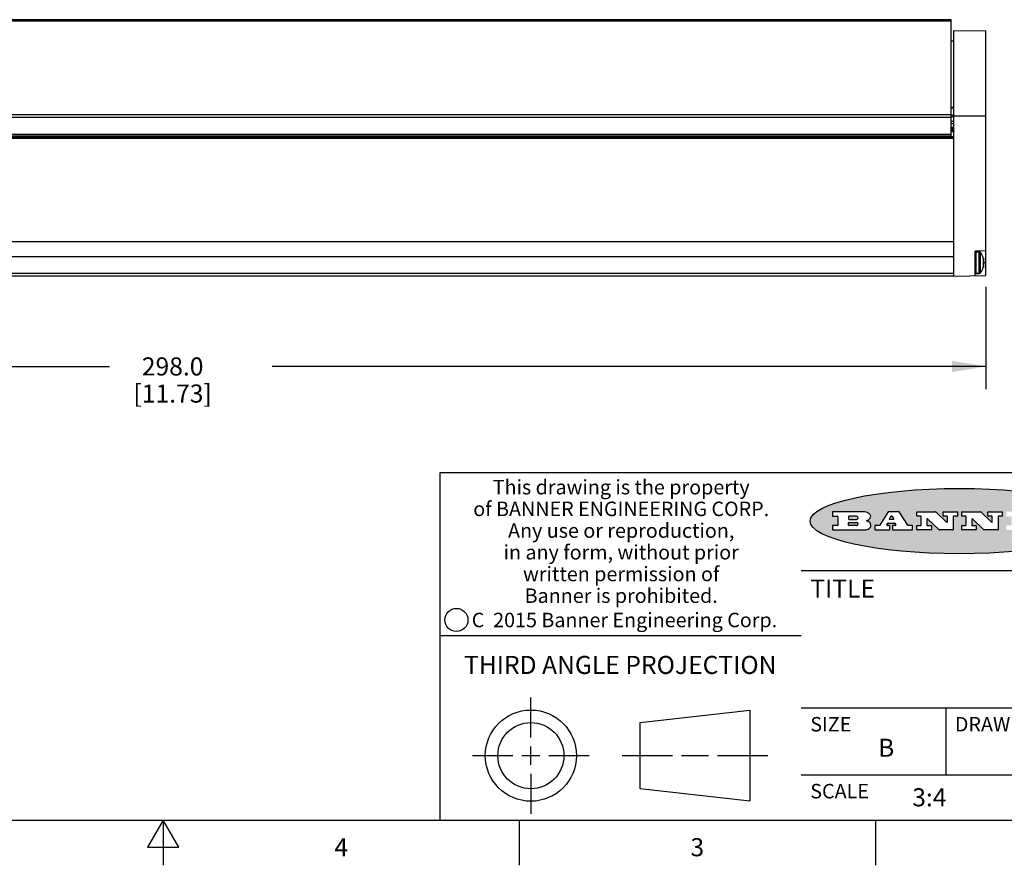
# Model space of a CAD drawing. Units: inches. Extents: x 0.4 to 16.6, y 0.6 to 10.4.
# Drawn here: x 7.7 to 13.2, y 0.6 to 5.3 of the extents above; entities that cross this region are included whole.
import ezdxf

# ---------------------------------------------------------------- set-up
doc = ezdxf.new("R2010")
doc.units = ezdxf.units.IN
doc.header["$LTSCALE"] = 0.935
doc.header["$MEASUREMENT"] = 0
doc.layers.get('0').update_dxf_attribs({"linetype": 'CONTINUOUS'})
for name, color, linetype in [('AXIS', 7, 'CONTINUOUS'), ('DATUM_CURVES', 7, 'CONTINUOUS'), ('DRIVEN_DIMS', 7, 'CONTINUOUS')]:
    doc.layers.add(name, color=color, linetype=linetype)
doc.styles.add('TEXTSTYLE_2', font='txt', dxfattribs={"width": 0.8})
doc.styles.add('TEXTSTYLE_3', font='txt', dxfattribs={"width": 0.85})
doc.styles.add('TEXTSTYLE_5', font='txt', dxfattribs={"width": 0.75})
doc.dimstyles.new('DIMSTYLE_1', dxfattribs={"dimtxt": 0.1, "dimasz": 0.1875, "dimexe": 0.125, "dimexo": 0.0625, "dimgap": 0.1, "dimtad": 0, "dimtih": 1, "dimtoh": 1, "dimdec": 1, "dimlfac": 1.3333333333, "dimzin": 4, "dimdsep": 46, "dimtxsty": 'STANDARD', "dimblk": '_FILLED', "dimblk1": '_FILLED', "dimblk2": '_FILLED', "dimcen": 0.09, "dimadec": 0, "dimazin": 0, "dimtp": 0.005, "dimtm": 0.005, "dimtfac": 1, "dimtdec": 1, "dimtofl": 0, "dimtmove": 0, "dimatfit": 3, "dimldrblk": '_FILLED', "dimfxl": 1, "dimtolj": 1, "dimtzin": 4, "dimarcsym": 0})

# ---------------------------------------------------------------- blocks, each defined once
blk = doc.blocks.new('_FILLED')
at = {"color": 0, "linetype": 'BYBLOCK'}
blk.add_solid([(0, 0), (-1, 0.1666666667), (-1, -0.1666666667)], dxfattribs=at)
blk = doc.blocks.new('*D0')
at = {"layer": 'DRIVEN_DIMS', "color": 7, "linetype": 'CONTINUOUS'}
for p, q in [((4.2528265724, 3.8360257866), (4.2528265724, 3.2704333538)), ((13.0520391709, 3.8360257866), (13.0520391709, 3.2704333538)), ((4.2528265724, 3.3954333538), (8.2024328717, 3.3954333538)), ((13.0520391709, 3.3954333538), (9.1024328717, 3.3954333538))]:
    blk.add_line(p, q, dxfattribs=at)
at = {"layer": 'DRIVEN_DIMS', "color": 7, "linetype": 'CONTINUOUS', "xscale": 0.1875, "yscale": 0.1875, "zscale": 0.1875, "rotation": 180}
blk.add_blockref('_FILLED', (4.2528265724, 3.3954333538), dxfattribs=at)
at = {"layer": 'DRIVEN_DIMS', "color": 7, "linetype": 'CONTINUOUS', "xscale": 0.1875, "yscale": 0.1875, "zscale": 0.1875}
blk.add_blockref('_FILLED', (13.0520391709, 3.3954333538), dxfattribs=at)
at = {"layer": 'DRIVEN_DIMS', "color": 7, "linetype": 'CONTINUOUS', "insert": (8.5524328717, 3.4454333538), "char_height": 0.1, "width": 0.7, "attachment_point": 2, "line_spacing_factor": 0.9}
blk.add_mtext('298.0\\P[11.73]', dxfattribs=at)

msp = doc.modelspace()

# ---------------------------------------------------------------- hatches: boundary and pattern name
at = {"linetype": 'CONTINUOUS'}
h = msp.add_hatch(color=7, dxfattribs=at)
edge = h.paths.add_edge_path()
edge.add_arc((13.5577001432, 2.5085494649), 0.0173408616, 232.4713476722, 267.338189944)
edge.add_arc((13.5607987082, 2.5143997688), 0.0238935861, 209.8247607259, 235.1255079367)
edge.add_arc((13.5806801742, 2.5212486481), 0.044722495, 195.531588407, 204.7624440448)
edge.add_line((13.5375908118, 2.5092733232), (13.5357868108, 2.5153423266))
edge.add_arc((13.4974076135, 2.5055452462), 0.0396099176, 14.3201081283, 22.4984722084)
edge.add_arc((13.5201739219, 2.5145168728), 0.0151491919, 24.098260853, 63.0369451818)
edge.add_arc((13.5161192671, 2.5062372524), 0.0243676582, 63.3666028271, 90.3937697637)
edge.add_line((13.5159517998, 2.5306043351), (13.4883447845, 2.5306043351))
edge.add_arc((13.4883447827, 2.5281293355), 0.0024749995, 89.9999571958, 180.0000428043)
edge.add_line((13.4858697831, 2.5281293337), (13.4858697831, 2.5184303283))
edge.add_arc((13.4883447827, 2.5184303265), 0.0024749995, 179.9999571957, 270.0000428042)
edge.add_line((13.4883447845, 2.5159553269), (13.5130037982, 2.5159553269))
edge.add_arc((13.5130038, 2.5134803274), 0.0024749995, 359.9999571957, 90.0000428042)
edge.add_line((13.5154787995, 2.5134803256), (13.5154787995, 2.4937023146))
edge.add_arc((13.5130038, 2.4937023128), 0.0024749995, 269.9999571958, 4.28043e-05)
edge.add_line((13.5130037982, 2.4912273132), (13.3994327352, 2.4912273132))
edge.add_arc((13.3994327333, 2.4937023128), 0.0024749995, 179.9999571957, 270.0000428043)
edge.add_line((13.3969577338, 2.4937023146), (13.3969577338, 2.5135023256))
edge.add_arc((13.3994327333, 2.5135023274), 0.0024749995, 89.9999571957, 180.0000428043)
edge.add_line((13.3994327352, 2.515977327), (13.4221787478, 2.515977327))
edge.add_arc((13.4221787497, 2.5184523265), 0.0024749995, 269.9999571956, 4.28042e-05)
edge.add_line((13.4246537492, 2.5184523283), (13.4246537492, 2.564807354))
edge.add_arc((13.4221787497, 2.5648073559), 0.0024749995, 359.9999571957, 90.0000428043)
edge.add_line((13.4221787478, 2.5672823554), (13.3994327352, 2.5672823554))
edge.add_arc((13.3994327333, 2.5697573549), 0.0024749995, 179.9999571957, 270.0000428043)
edge.add_line((13.3969577338, 2.5697573568), (13.3969577338, 2.5895573678))
edge.add_arc((13.3994327333, 2.5895573696), 0.0024749995, 89.9999571957, 180.0000428043)
edge.add_line((13.3994327352, 2.5920323691), (13.5490138181, 2.5920323691))
edge.add_arc((13.5463505148, 2.4094934586), 0.1825583387, 79.8618509324, 89.1640948679)
edge.add_arc((13.5726548052, 2.5503169747), 0.039319019, 59.1202086415, 81.4730239328)
edge.add_arc((13.5783142014, 2.5566516438), 0.0310192946, 34.7540871, 62.0879016178)
edge.add_arc((13.5900029525, 2.565201245), 0.0165459396, 1.548452892, 33.5033152417)
edge.add_arc((13.5932995477, 2.5653696972), 0.0132462337, 331.1510006998, 1.205404301)
edge.add_arc((13.5822888914, 2.5720482849), 0.0261183659, 305.6373831893, 329.9727629745)
edge.add_arc((13.5519569538, 2.6152551345), 0.0789082104, 292.906155071, 305.2574666259)
edge.add_arc((13.5282557878, 2.4386010294), 0.117346916, 58.614769177, 62.3737227606)
edge.add_arc((13.5761387404, 2.5167282896), 0.0257145923, 39.3804255939, 59.0361096173)
edge.add_arc((13.5750183849, 2.5166552064), 0.0266349791, 20.3630922153, 37.9727053099)
edge.add_arc((13.5571178432, 2.509473798), 0.0459185159, 15.6740290068, 20.9917271228)
edge.add_arc((13.6156881783, 2.525116781), 0.0147197649, 192.7054516565, 206.0594861022)
edge.add_arc((13.6071938412, 2.5209082945), 0.0052403997, 205.5232099488, 227.5054868079)
edge.add_arc((13.6054655419, 2.5190929218), 0.0027347709, 228.5117626737, 266.1485845754)
edge.add_line((13.6052818493, 2.5163643272), (13.60639085, 2.5163643272))
edge.add_arc((13.6063292954, 2.5296129864), 0.0132488022, 270.266200055, 281.2404888597)
edge.add_arc((13.6075235364, 2.5238762928), 0.0073895522, 280.8288201977, 305.0837508495)
edge.add_arc((13.607924718, 2.5230254464), 0.0064647042, 306.5086174083, 340.2162360092)
edge.add_arc((13.6027235414, 2.524769508), 0.0119498009, 340.7883861657, 1.1691452593)
edge.add_line((13.6146708546, 2.525013332), (13.6146708546, 2.5276393334))
edge.add_arc((13.6171458541, 2.5276393353), 0.0024749995, 89.9999571958, 180.0000428043)
edge.add_line((13.6171458559, 2.5301143348), (13.6292558626, 2.5301143348))
edge.add_arc((13.6292558645, 2.5276393353), 0.0024749995, 359.9999571957, 90.0000428042)
edge.add_line((13.631730864, 2.5276393334), (13.631730864, 2.516087327))
edge.add_arc((13.6141751675, 2.5161916447), 0.0175560065, 332.2279060967, 359.6595469939)
edge.add_arc((13.6048681567, 2.5210861501), 0.0280715479, 308.5071794988, 332.2400656899)
edge.add_arc((13.5978759713, 2.5286873679), 0.0383802683, 288.7656836787, 309.6104317088)
edge.add_arc((13.6036139387, 2.5111006186), 0.0198837666, 271.8586572978, 289.4131338543)
edge.add_line((13.6042588488, 2.4912273132), (13.5568948225, 2.4912273132))
edge = h.paths.add_edge_path()
edge.add_arc((13.1673166046, 2.4937023128), 0.0024749995, 179.9999571957, 270.0000428042)
edge.add_line((13.1648416051, 2.4937023146), (13.1648416051, 2.5135023256))
edge.add_arc((13.1673166046, 2.5135023274), 0.0024749995, 89.9999571958, 180.0000428043)
edge.add_line((13.1673166065, 2.515977327), (13.1912396197, 2.515977327))
edge.add_arc((13.1912396216, 2.5184523265), 0.0024749995, 269.9999571956, 4.28042e-05)
edge.add_line((13.1937146211, 2.5184523283), (13.1937146211, 2.564807354))
edge.add_arc((13.1912396216, 2.5648073559), 0.0024749995, 359.9999571957, 90.0000428043)
edge.add_line((13.1912396197, 2.5672823554), (13.1673166065, 2.5672823554))
edge.add_arc((13.1673166046, 2.5697573549), 0.0024749995, 179.9999571957, 270.0000428043)
edge.add_line((13.1648416051, 2.5697573568), (13.1648416051, 2.5895573678))
edge.add_arc((13.1673166046, 2.5895573696), 0.0024749995, 89.9999571958, 180.0000428043)
edge.add_line((13.1673166065, 2.5920323691), (13.3691097184, 2.5920323691))
edge.add_arc((13.3691097202, 2.5895573696), 0.0024749995, 359.9999571957, 90.0000428042)
edge.add_line((13.3715847197, 2.5895573678), (13.3715847197, 2.5565573495))
edge.add_arc((13.3691097202, 2.5565573476), 0.0024749995, 269.9999571956, 4.28042e-05)
edge.add_line((13.3691097184, 2.5540823481), (13.3272456952, 2.5540823481))
edge.add_arc((13.3272456933, 2.5565573476), 0.0024749995, 179.9999571957, 270.0000428043)
edge.add_line((13.3247706938, 2.5565573495), (13.3247706938, 2.564807354))
edge.add_arc((13.3222956943, 2.5648073559), 0.0024749995, 359.9999571957, 90.0000428043)
edge.add_line((13.3222956924, 2.5672823554), (13.2582556569, 2.5672823554))
edge.add_arc((13.2582556551, 2.5648073559), 0.0024749995, 89.9999571957, 180.0000428043)
edge.add_line((13.2557806555, 2.564807354), (13.2557806555, 2.5532573476))
edge.add_arc((13.2582556551, 2.5532573458), 0.0024749995, 179.9999571957, 270.0000428042)
edge.add_line((13.2582556569, 2.5507823463), (13.2934226764, 2.5507823463))
edge.add_arc((13.2934226783, 2.5483073467), 0.0024749995, 359.9999571957, 90.0000428042)
edge.add_line((13.2958976778, 2.5483073449), (13.2958976778, 2.5349523375))
edge.add_arc((13.2934226783, 2.5349523356), 0.0024749995, 269.9999571956, 4.28042e-05)
edge.add_line((13.2934226764, 2.5324773361), (13.2582556569, 2.5324773361))
edge.add_arc((13.2582556551, 2.5300023366), 0.0024749995, 89.9999571957, 180.0000428043)
edge.add_line((13.2557806555, 2.5300023347), (13.2557806555, 2.5184523283))
edge.add_arc((13.2582556551, 2.5184523265), 0.0024749995, 179.9999571957, 270.0000428043)
edge.add_line((13.2582556569, 2.515977327), (13.3232596929, 2.515977327))
edge.add_arc((13.3232596948, 2.5184523265), 0.0024749995, 269.9999571958, 4.28043e-05)
edge.add_line((13.3257346943, 2.5184523283), (13.3257346943, 2.5267023329))
edge.add_arc((13.3282096938, 2.5267023348), 0.0024749995, 89.9999571957, 180.0000428043)
edge.add_line((13.3282096957, 2.5291773343), (13.3705287192, 2.5291773343))
edge.add_arc((13.370528721, 2.5267023348), 0.0024749995, 359.9999571957, 90.0000428043)
edge.add_line((13.3730037205, 2.5267023329), (13.3730037205, 2.4937023146))
edge.add_arc((13.370528721, 2.4937023128), 0.0024749995, 269.9999571957, 4.28043e-05)
edge.add_line((13.3705287192, 2.4912273132), (13.1673166065, 2.4912273132))
edge = h.paths.add_edge_path()
edge.add_arc((13.0426374026, 2.493701481), 0.0024741678, 226.3477981898, 270.0031206038)
edge.add_line((13.0409295364, 2.4919113136), (12.9776495013, 2.5522893471))
edge.add_arc((12.9759408003, 2.5504984093), 0.0024753014, 46.3461263059, 180.0014637321)
edge.add_line((12.973465499, 2.5504983461), (12.973465499, 2.5184523283))
edge.add_arc((12.9759404985, 2.5184523265), 0.0024749995, 179.9999571957, 270.0000428043)
edge.add_line((12.9759405003, 2.515977327), (12.9962575116, 2.515977327))
edge.add_arc((12.9962575135, 2.5135023274), 0.0024749995, 359.9999571957, 90.0000428043)
edge.add_line((12.998732513, 2.5135023256), (12.998732513, 2.4937023146))
edge.add_arc((12.9962575135, 2.4937023128), 0.0024749995, 269.9999571957, 4.28043e-05)
edge.add_line((12.9962575116, 2.4912273132), (12.9205934696, 2.4912273132))
edge.add_arc((12.9205934678, 2.4937023128), 0.0024749995, 179.9999571957, 270.0000428043)
edge.add_line((12.9181184683, 2.4937023146), (12.9181184683, 2.5135023256))
edge.add_arc((12.9205934678, 2.5135023274), 0.0024749995, 89.9999571956, 180.0000428042)
edge.add_line((12.9205934696, 2.515977327), (12.93923948, 2.515977327))
edge.add_arc((12.9392394818, 2.5184523265), 0.0024749995, 269.9999571957, 4.28043e-05)
edge.add_line((12.9417144814, 2.5184523283), (12.9417144814, 2.564807354))
edge.add_arc((12.9392394818, 2.5648073559), 0.0024749995, 359.9999571957, 90.0000428043)
edge.add_line((12.93923948, 2.5672823554), (12.9205934696, 2.5672823554))
edge.add_arc((12.9205934678, 2.5697573549), 0.0024749995, 179.9999571957, 270.0000428043)
edge.add_line((12.9181184683, 2.5697573568), (12.9181184683, 2.5895573678))
edge.add_arc((12.9205934678, 2.5895573696), 0.0024749995, 89.9999571956, 180.0000428042)
edge.add_line((12.9205934696, 2.5920323691), (13.0210515254, 2.5920323691))
edge.add_arc((13.0210516601, 2.5895582013), 0.0024741678, 46.3477981898, 90.0031206038)
edge.add_line((13.0227595263, 2.5913483688), (13.0827925596, 2.534068337))
edge.add_arc((13.0845012605, 2.5358592748), 0.0024753014, 226.3461263059, 0.0014637321)
edge.add_line((13.0869765619, 2.535859338), (13.0869765619, 2.564807354))
edge.add_arc((13.0845015624, 2.5648073559), 0.0024749995, 359.9999571957, 90.0000428043)
edge.add_line((13.0845015605, 2.5672823554), (13.0657255501, 2.5672823554))
edge.add_arc((13.0657255483, 2.5697573549), 0.0024749995, 179.9999571957, 270.0000428043)
edge.add_line((13.0632505488, 2.5697573568), (13.0632505488, 2.5895573678))
edge.add_arc((13.0657255483, 2.5895573696), 0.0024749995, 89.9999571957, 180.0000428043)
edge.add_line((13.0657255501, 2.5920323691), (13.1397265912, 2.5920323691))
edge.add_arc((13.139726593, 2.5895573696), 0.0024749995, 359.9999571957, 90.0000428043)
edge.add_line((13.1422015925, 2.5895573678), (13.1422015925, 2.5697573568))
edge.add_arc((13.139726593, 2.5697573549), 0.0024749995, 269.9999571956, 4.28042e-05)
edge.add_line((13.1397265912, 2.5672823554), (13.1217935812, 2.5672823554))
edge.add_arc((13.1217935794, 2.5648073559), 0.0024749995, 89.9999571957, 180.0000428042)
edge.add_line((13.1193185799, 2.564807354), (13.1193185799, 2.4937023146))
edge.add_arc((13.1168435803, 2.4937023128), 0.0024749995, 269.9999571957, 4.28043e-05)
edge.add_line((13.1168435785, 2.4912273132), (13.0426375373, 2.4912273132))
edge = h.paths.add_edge_path()
edge.add_arc((12.7943847649, 2.4937027294), 0.0024754162, 226.3593695813, 270.0146919953)
edge.add_line((12.7926763987, 2.4919113136), (12.7293963636, 2.5522893471))
edge.add_arc((12.7276876627, 2.5504984093), 0.0024753014, 46.3461263059, 180.0014637321)
edge.add_line((12.7252123613, 2.5504983461), (12.7252123613, 2.5184523283))
edge.add_arc((12.7276873608, 2.5184523265), 0.0024749995, 179.9999571957, 270.0000428043)
edge.add_line((12.7276873627, 2.515977327), (12.7480043739, 2.515977327))
edge.add_arc((12.7480043758, 2.5135023274), 0.0024749995, 359.9999571957, 90.0000428043)
edge.add_line((12.7504793753, 2.5135023256), (12.7504793753, 2.4937023146))
edge.add_arc((12.7480043758, 2.4937023128), 0.0024749995, 269.9999571958, 4.28043e-05)
edge.add_line((12.7480043739, 2.4912273132), (12.672340332, 2.4912273132))
edge.add_arc((12.6723403301, 2.4937023128), 0.0024749995, 179.9999571957, 270.0000428042)
edge.add_line((12.6698653306, 2.4937023146), (12.6698653306, 2.5135023256))
edge.add_arc((12.6723403301, 2.5135023274), 0.0024749995, 89.9999571957, 180.0000428043)
edge.add_line((12.672340332, 2.515977327), (12.6909873423, 2.515977327))
edge.add_arc((12.6909873442, 2.5184523265), 0.0024749995, 269.9999571957, 4.28043e-05)
edge.add_line((12.6934623437, 2.5184523283), (12.6934623437, 2.564807354))
edge.add_arc((12.6909873442, 2.5648073559), 0.0024749995, 359.9999571957, 90.0000428043)
edge.add_line((12.6909873423, 2.5672823554), (12.672340332, 2.5672823554))
edge.add_arc((12.6723403301, 2.5697573549), 0.0024749995, 179.9999571957, 270.0000428043)
edge.add_line((12.6698653306, 2.5697573568), (12.6698653306, 2.5895573678))
edge.add_arc((12.6723403301, 2.5895573696), 0.0024749995, 89.9999571957, 180.0000428043)
edge.add_line((12.672340332, 2.5920323691), (12.7727983877, 2.5920323691))
edge.add_arc((12.7727985224, 2.5895582013), 0.0024741678, 46.3477981899, 90.0031206038)
edge.add_line((12.7745063886, 2.5913483688), (12.8345394219, 2.534068337))
edge.add_arc((12.8362481229, 2.5358592748), 0.0024753014, 226.3461263059, 0.0014637321)
edge.add_line((12.8387234242, 2.535859338), (12.8387234242, 2.564807354))
edge.add_arc((12.8362484247, 2.5648073559), 0.0024749995, 359.9999571957, 90.0000428043)
edge.add_line((12.8362484229, 2.5672823554), (12.8174724125, 2.5672823554))
edge.add_arc((12.8174724106, 2.5697573549), 0.0024749995, 179.9999571957, 270.0000428043)
edge.add_line((12.8149974111, 2.5697573568), (12.8149974111, 2.5895573678))
edge.add_arc((12.8174724106, 2.5895573696), 0.0024749995, 89.9999571958, 180.0000428043)
edge.add_line((12.8174724125, 2.5920323691), (12.8914734535, 2.5920323691))
edge.add_arc((12.8914734553, 2.5895573696), 0.0024749995, 359.9999571957, 90.0000428042)
edge.add_line((12.8939484549, 2.5895573678), (12.8939484549, 2.5697573568))
edge.add_arc((12.8914734553, 2.5697573549), 0.0024749995, 269.9999571958, 4.28043e-05)
edge.add_line((12.8914734535, 2.5672823554), (12.8735404436, 2.5672823554))
edge.add_arc((12.8735404417, 2.5648073559), 0.0024749995, 89.9999571957, 180.0000428043)
edge.add_line((12.8710654422, 2.564807354), (12.8710654422, 2.4937023146))
edge.add_arc((12.8685904427, 2.4937023128), 0.0024749995, 269.9999571957, 4.28043e-05)
edge.add_line((12.8685904408, 2.4912273132), (12.7943853997, 2.4912273132))
edge = h.paths.add_edge_path()
edge.add_arc((12.3792298263, 2.539634765), 0.048483885, 273.21763719, 303.0749121182)
edge.add_arc((12.3940692204, 2.5168671561), 0.0213072145, 303.0488228549, 355.7263138674)
edge.add_arc((12.400005721, 2.5168763464), 0.0153945295, 354.0454548824, 5.1878013979)
edge.add_arc((12.3931760319, 2.5166878286), 0.0222174455, 4.0793399388, 69.834329283)
edge.add_line((12.4008351814, 2.5375433389), (12.3907841758, 2.5410923409))
edge.add_line((12.3907841758, 2.5410923409), (12.3990241804, 2.5458683435))
edge.add_arc((12.3771587979, 2.5826952352), 0.0428289026, 300.6990502959, 319.0591802498)
edge.add_arc((12.3971873948, 2.5665668817), 0.0171568255, 315.9145124245, 16.0049121282)
edge.add_arc((12.3922357827, 2.5632132173), 0.0229166529, 20.6563876465, 62.3316896973)
edge.add_arc((12.371573659, 2.5302846524), 0.061747717, 59.5385584989, 90.0050977555)
edge.add_line((12.3715681652, 2.5920323691), (12.2055050731, 2.5920323691))
edge.add_arc((12.2055050712, 2.5895573696), 0.0024749995, 89.9999571957, 180.0000428043)
edge.add_line((12.2030300717, 2.5895573678), (12.2030300717, 2.5697573568))
edge.add_arc((12.2055050712, 2.5697573549), 0.0024749995, 179.9999571957, 270.0000428043)
edge.add_line((12.2055050731, 2.5672823554), (12.2294470864, 2.5672823554))
edge.add_arc((12.2294470882, 2.5648073559), 0.0024749995, 359.9999571957, 90.0000428043)
edge.add_line((12.2319220877, 2.564807354), (12.2319220877, 2.5184523283))
edge.add_arc((12.2294470882, 2.5184523265), 0.0024749995, 269.9999571957, 4.28043e-05)
edge.add_line((12.2294470864, 2.515977327), (12.2055050731, 2.515977327))
edge.add_arc((12.2055050712, 2.5135023274), 0.0024749995, 89.9999571957, 180.0000428043)
edge.add_line((12.2030300717, 2.5135023256), (12.2030300717, 2.4937023146))
edge.add_arc((12.2055050712, 2.4937023128), 0.0024749995, 179.9999571957, 270.0000428043)
edge.add_line((12.2055050731, 2.4912273132), (12.3819511709, 2.4912273132))
edge = h.paths.add_edge_path()
edge.add_arc((12.5168642476, 2.4937023128), 0.0024749995, 269.9999571957, 4.28043e-05)
edge.add_line((12.5193392471, 2.4937023146), (12.5193392471, 2.5135023256))
edge.add_arc((12.5168642476, 2.5135023274), 0.0024749995, 359.9999571957, 90.0000428043)
edge.add_line((12.5168642458, 2.515977327), (12.5055812395, 2.515977327))
edge.add_arc((12.5055811302, 2.518452367), 0.0024750401, 147.6063258011, 270.0025305754)
edge.add_line((12.5034912383, 2.5197783291), (12.5090072414, 2.5284723339))
edge.add_arc((12.5110971723, 2.5271461342), 0.0024752003, 89.998372645, 147.602165307)
edge.add_line((12.5110972426, 2.5296213345), (12.5459752619, 2.5296213345))
edge.add_arc((12.5459747223, 2.5271458744), 0.0024754602, 32.8959418573, 89.9875097202)
edge.add_line((12.548053263, 2.5284903339), (12.5536792662, 2.5197973291))
edge.add_arc((12.5516012439, 2.5184525341), 0.0024752071, 270.0004896794, 32.9089806818)
edge.add_line((12.551601265, 2.515977327), (12.537150257, 2.515977327))
edge.add_arc((12.5371502552, 2.5135023274), 0.0024749995, 89.9999571958, 180.0000428043)
edge.add_line((12.5346752556, 2.5135023256), (12.5346752556, 2.4937023146))
edge.add_arc((12.5371502552, 2.4937023128), 0.0024749995, 179.9999571957, 270.0000428042)
edge.add_line((12.537150257, 2.4912273132), (12.6424313154, 2.4912273132))
edge.add_arc((12.6424313172, 2.4937023128), 0.0024749995, 269.9999571957, 4.28043e-05)
edge.add_line((12.6449063168, 2.4937023146), (12.6449063168, 2.5135023256))
edge.add_arc((12.6424313172, 2.5135023274), 0.0024749995, 359.9999571957, 90.0000428043)
edge.add_line((12.6424313154, 2.515977327), (12.6224153043, 2.515977327))
edge.add_arc((12.6224154248, 2.518451368), 0.002474041, 212.9056413127, 269.9972091756)
edge.add_line((12.6203383031, 2.5171073276), (12.5725822767, 2.5909023685))
edge.add_arc((12.570504655, 2.589557409), 0.0024749602, 32.9172174468, 90.0087853097)
edge.add_line((12.5705042755, 2.5920323691), (12.5133292438, 2.5920323691))
edge.add_arc((12.5133291735, 2.5895571688), 0.0024752003, 89.9983726451, 147.602165307)
edge.add_line((12.5112392426, 2.5908833685), (12.4644392167, 2.5171263276))
edge.add_arc((12.4623492858, 2.5184525273), 0.0024752003, 269.9983726451, 327.602165307)
edge.add_line((12.4623492155, 2.515977327), (12.4394882028, 2.515977327))
edge.add_arc((12.439488201, 2.5135023274), 0.0024749995, 89.9999571958, 180.0000428043)
edge.add_line((12.4370132015, 2.5135023256), (12.4370132015, 2.4937023146))
edge.add_arc((12.439488201, 2.4937023128), 0.0024749995, 179.9999571957, 270.0000428042)
edge.add_line((12.4394882028, 2.4912273132), (12.5168642458, 2.4912273132))
edge = h.paths.add_edge_path()
edge.add_arc((12.2949101208, 2.5184523265), 0.0024749995, 179.9999571957, 270.0000428043)
edge.add_line((12.2924351213, 2.5184523283), (12.2924351213, 2.5308273352))
edge.add_arc((12.2949101208, 2.530827337), 0.0024749995, 89.9999571957, 180.0000428043)
edge.add_line((12.2949101227, 2.5333023366), (12.3362731456, 2.5333023366))
edge.add_arc((12.3362731456, 2.5246398318), 0.0086625048, 270, 90)
edge.add_line((12.3362731456, 2.515977327), (12.2949101227, 2.515977327))
edge = h.paths.add_edge_path()
edge.add_arc((13.4883447827, 2.5520823451), 0.0024749995, 179.9999571957, 270.0000428042)
edge.add_line((13.4858697831, 2.552082347), (13.4858697831, 2.564807354))
edge.add_arc((13.4883447827, 2.5648073559), 0.0024749995, 89.9999571958, 180.0000428043)
edge.add_line((13.4883447845, 2.5672823554), (13.5251458049, 2.5672823554))
edge.add_arc((13.5236009174, 2.5388278764), 0.0284963867, 70.3834917948, 86.8922743861)
edge.add_arc((13.5284605274, 2.5518696094), 0.0145814632, 54.6746025112, 71.1660573124)
edge.add_arc((13.5335900184, 2.5587235346), 0.0060275915, 20.9055592135, 56.7851676243)
edge.add_arc((13.5348905773, 2.5593838168), 0.0045795888, 355.6235353944, 18.9942678268)
edge.add_arc((13.533683767, 2.559677593), 0.0058087709, 318.8515287446, 353.6422345323)
edge.add_arc((13.5295131508, 2.5629115009), 0.0110815393, 306.758405961, 320.4502234234)
edge.add_arc((13.5238839599, 2.5706523294), 0.0206523367, 289.6883413472, 306.4184925496)
edge.add_arc((13.5219564542, 2.5750459767), 0.0254407115, 270.7327484175, 290.441894219)
edge.add_line((13.5222818033, 2.5496073456), (13.4883447845, 2.5496073456))
edge = h.paths.add_edge_path()
edge.add_arc((12.3362731456, 2.5586198506), 0.0086625048, 270, 90)
edge.add_line((12.3362731456, 2.5672823554), (12.2949101227, 2.5672823554))
edge.add_arc((12.2949101208, 2.5648073559), 0.0024749995, 89.9999571957, 180.0000428043)
edge.add_line((12.2924351213, 2.564807354), (12.2924351213, 2.5524323472))
edge.add_arc((12.2949101208, 2.5524323453), 0.0024749995, 179.9999571957, 270.0000428043)
edge.add_line((12.2949101227, 2.5499573458), (12.3362731456, 2.5499573458))
edge = h.paths.add_edge_path()
edge.add_arc((12.5401702375, 2.5530465533), 0.0024752071, 270.0004896793, 32.9089806818)
edge.add_line((12.5422482598, 2.5543913483), (12.5349892558, 2.5656073545))
edge.add_arc((12.532910715, 2.564262895), 0.0024754602, 32.8959418573, 89.9875097202)
edge.add_line((12.5329112547, 2.5667383551), (12.5267302512, 2.5667383551))
edge.add_arc((12.5267301809, 2.5642631548), 0.0024752003, 89.998372645, 147.602165307)
edge.add_line((12.5246402501, 2.5655893545), (12.5175232461, 2.5543723483))
edge.add_arc((12.519613138, 2.5530463862), 0.0024750401, 147.6063258012, 270.0025305754)
edge.add_line((12.5196132473, 2.5505713461), (12.5401702587, 2.5505713461))
edge = h.paths.add_edge_path()
edge.add_ellipse((12.9046654608, 2.5403783405), major_axis=(-0.8250004575, 0), ratio=0.218572, start_angle=0, end_angle=360)

# ---------------------------------------------------------------- linework, layer by layer
at = {"color": 7, "linetype": 'CONTINUOUS'}
for p, q in [((12.860110037, 5.3127561885), (4.4299919268, 5.3127561885)), ((12.860110037, 5.3051819235), (4.4299919268, 5.3051819235)), ((12.860110037, 4.669055401), (12.860110037, 5.3127561885)), ((12.8748738165, 5.2537010703), (13.0520391709, 5.2506086376)), ((12.8748738165, 3.8954333538), (12.8748738165, 5.2537010703)), ((13.0520391709, 3.8985257866), (13.0520391709, 5.2506086376)), ((12.860110037, 4.8285042199), (12.8748738165, 4.8285042199)), ((12.860110037, 4.8268169309), (12.8748738165, 4.8268169309)), ((12.860110037, 4.825551464), (12.8748738165, 4.825551464)), ((4.4299919268, 4.7888923659), (12.860110037, 4.7888923659)), ((4.4299919268, 4.7735101454), (12.860110037, 4.7735101454)), ((12.8748738165, 4.7855843364), (12.860110037, 4.7855843364)), ((12.8748738165, 4.7751447677), (12.860110037, 4.7751447677)), ((12.8748738165, 4.7500605882), (12.860110037, 4.7500605882)), ((12.8748738165, 4.7812601255), (13.0520391709, 4.7812601255)), ((12.8601097639, 4.7102529729), (12.8616719632, 4.6938591971)), ((12.8748738165, 4.7372747801), (12.860110037, 4.7372747801)), ((12.8748738165, 4.6934935578), (12.860110037, 4.6934935578)), ((12.8601102328, 4.7202703639), (12.8626473973, 4.6938591971)), ((12.8651051514, 4.7210585344), (12.8669259462, 4.6938239212)), ((12.8684021504, 4.6938263096), (12.866581365, 4.7210607921)), ((12.8708541619, 4.72107412), (12.8734836245, 4.6938536973)), ((12.871829596, 4.72107412), (12.8731606133, 4.7072877396)), ((12.8731606133, 4.7072877396), (12.8732787861, 4.7059598821)), ((12.8732787861, 4.7059598821), (12.8744590586, 4.6938536973)), ((12.860110037, 4.6779136688), (4.4299919268, 4.6779136688)), ((12.860110037, 4.669055401), (4.4299919268, 4.669055401)), ((4.4299919268, 4.6652174617), (12.8748738165, 4.6652174617)), ((12.8748738165, 4.6648218674), (4.4299919268, 4.6648218674)), ((12.8748738165, 4.6559635997), (4.4299919268, 4.6559635997)), ((13.0520391709, 4.0342128814), (12.9929840528, 4.0331820704)), ((12.9929840528, 3.8974949756), (12.9929840528, 4.0331820704)), ((12.9929840768, 4.0253545896), (12.995936834, 4.0283073442)), ((12.9959368087, 4.0283073696), (13.0151140141, 4.0283073696)), ((12.9959368087, 4.0283073696), (12.9959368087, 3.9101971333)), ((13.0364730357, 3.9947824498), (13.0364663289, 3.9956481514)), ((13.0385298875, 3.9761247993), (13.0391804086, 3.979174451)), ((13.0364663289, 3.9428563515), (13.0364730357, 3.9437220531)), ((13.0520391709, 3.9692522514), (13.0364670751, 3.9692522514)), ((13.0364730357, 3.9758655322), (13.0385298875, 3.9761247993)), ((13.0385298875, 3.9623797036), (13.0364730357, 3.9626389707)), ((13.0391804086, 3.9593300518), (13.0385298875, 3.9623797036)), ((12.8748738165, 3.9101971333), (4.4299919268, 3.9101971333)), ((12.8748738165, 3.8954333538), (4.4299919268, 3.8954333538)), ((12.8748738165, 3.8954333538), (13.0520391709, 3.8985257866)), ((12.9929840768, 3.9131499133), (12.995936834, 3.9101971587)), ((12.9959368087, 3.9101971333), (13.0151140141, 3.9101971333)), ((16.38, 2.807), (10.03, 2.807)), ((10.03, 2.807), (10.03, 0.887)), ((12.2030300717, 2.5895573678), (12.2030300717, 2.5697573568)), ((12.3715681652, 2.5920323691), (12.2055050731, 2.5920323691)), ((12.2055050731, 2.5672823554), (12.2294470864, 2.5672823554)), ((12.2319220877, 2.564807354), (12.2319220877, 2.5184523283)), ((12.2924351213, 2.564807354), (12.2924351213, 2.5524323472)), ((12.3362731456, 2.5672823554), (12.2949101227, 2.5672823554)), ((12.5112392426, 2.5908833685), (12.4644392167, 2.5171263276)), ((12.5705042755, 2.5920323691), (12.5133292438, 2.5920323691)), ((12.5246402501, 2.5655893545), (12.5175232461, 2.5543723483)), ((12.5329112547, 2.5667383551), (12.5267302512, 2.5667383551)), ((12.5422482598, 2.5543913483), (12.5349892558, 2.5656073545)), ((12.6203383031, 2.5171073276), (12.5725822767, 2.5909023685)), ((12.6698653306, 2.5697573568), (12.6698653306, 2.5895573678)), ((12.672340332, 2.5920323691), (12.7727983877, 2.5920323691)), ((12.6909873423, 2.5672823554), (12.672340332, 2.5672823554)), ((12.6934623437, 2.5184523283), (12.6934623437, 2.564807354)), ((12.7745063886, 2.5913483688), (12.8345394219, 2.534068337)), ((12.8149974111, 2.5697573568), (12.8149974111, 2.5895573678)), ((12.8174724125, 2.5920323691), (12.8914734535, 2.5920323691)), ((12.8362484229, 2.5672823554), (12.8174724125, 2.5672823554)), ((12.8387234242, 2.535859338), (12.8387234242, 2.564807354)), ((12.8710654422, 2.564807354), (12.8710654422, 2.4937023146)), ((12.8914734535, 2.5672823554), (12.8735404436, 2.5672823554)), ((12.8939484549, 2.5895573678), (12.8939484549, 2.5697573568)), ((12.9181184683, 2.5697573568), (12.9181184683, 2.5895573678)), ((12.9205934696, 2.5920323691), (13.0210515254, 2.5920323691)), ((12.93923948, 2.5672823554), (12.9205934696, 2.5672823554)), ((12.9417144814, 2.5184523283), (12.9417144814, 2.564807354)), ((13.0227595263, 2.5913483688), (13.0827925596, 2.534068337)), ((13.0632505488, 2.5697573568), (13.0632505488, 2.5895573678)), ((13.0657255501, 2.5920323691), (13.1397265912, 2.5920323691)), ((13.0845015605, 2.5672823554), (13.0657255501, 2.5672823554)), ((13.0869765619, 2.535859338), (13.0869765619, 2.564807354)), ((13.1193185799, 2.564807354), (13.1193185799, 2.4937023146)), ((13.1397265912, 2.5672823554), (13.1217935812, 2.5672823554)), ((13.1422015925, 2.5895573678), (13.1422015925, 2.5697573568)), ((12.2030300717, 2.5135023256), (12.2030300717, 2.4937023146)), ((12.2294470864, 2.515977327), (12.2055050731, 2.515977327)), ((12.2924351213, 2.5184523283), (12.2924351213, 2.5308273352)), ((12.2949101227, 2.5499573458), (12.3362731456, 2.5499573458)), ((12.2949101227, 2.5333023366), (12.3362731456, 2.5333023366)), ((12.3362731456, 2.515977327), (12.2949101227, 2.515977327)), ((12.3907841758, 2.5410923409), (12.3990241804, 2.5458683435)), ((12.4008351814, 2.5375433389), (12.3907841758, 2.5410923409)), ((12.4370132015, 2.5135023256), (12.4370132015, 2.4937023146)), ((12.4623492155, 2.515977327), (12.4394882028, 2.515977327)), ((12.5034912383, 2.5197783291), (12.5090072414, 2.5284723339)), ((12.5168642458, 2.515977327), (12.5055812395, 2.515977327)), ((12.5110972426, 2.5296213345), (12.5459752619, 2.5296213345)), ((12.5193392471, 2.4937023146), (12.5193392471, 2.5135023256)), ((12.5196132473, 2.5505713461), (12.5401702587, 2.5505713461)), ((12.5346752556, 2.5135023256), (12.5346752556, 2.4937023146)), ((12.551601265, 2.515977327), (12.537150257, 2.515977327)), ((12.548053263, 2.5284903339), (12.5536792662, 2.5197973291)), ((12.6424313154, 2.515977327), (12.6224153043, 2.515977327)), ((12.6449063168, 2.4937023146), (12.6449063168, 2.5135023256)), ((12.6698653306, 2.4937023146), (12.6698653306, 2.5135023256)), ((12.672340332, 2.515977327), (12.6909873423, 2.515977327)), ((12.7252123613, 2.5504983461), (12.7252123613, 2.5184523283)), ((12.7276873627, 2.515977327), (12.7480043739, 2.515977327)), ((12.7926763987, 2.4919113136), (12.7293963636, 2.5522893471)), ((12.7504793753, 2.5135023256), (12.7504793753, 2.4937023146)), ((12.9181184683, 2.4937023146), (12.9181184683, 2.5135023256)), ((12.9205934696, 2.515977327), (12.93923948, 2.515977327)), ((12.973465499, 2.5504983461), (12.973465499, 2.5184523283)), ((12.9759405003, 2.515977327), (12.9962575116, 2.515977327)), ((13.0409295364, 2.4919113136), (12.9776495013, 2.5522893471)), ((12.998732513, 2.5135023256), (12.998732513, 2.4937023146)), ((12.2055050731, 2.4912273132), (12.3819511709, 2.4912273132)), ((12.4394882028, 2.4912273132), (12.5168642458, 2.4912273132)), ((12.537150257, 2.4912273132), (12.6424313154, 2.4912273132)), ((12.7480043739, 2.4912273132), (12.672340332, 2.4912273132)), ((12.8685904408, 2.4912273132), (12.7943853997, 2.4912273132)), ((12.9962575116, 2.4912273132), (12.9205934696, 2.4912273132)), ((13.1168435785, 2.4912273132), (13.0426375373, 2.4912273132)), ((12.03, 2.267), (16.38, 2.267)), ((10.03, 1.907), (12.03, 1.907)), ((10.5342808475, 1.343294839), (10.5342808475, 1.565385839)), ((11.1389508475, 1.425992839), (11.7453418475, 1.495385839)), ((11.7453418475, 1.495385839), (11.7453418475, 0.991203839)), ((12.03, 1.507), (16.38, 1.507)), ((12.83, 1.507), (12.83, 1.137)), ((11.1389508475, 1.060596839), (11.1389508475, 1.425992839)), ((10.5342808475, 1.193294839), (10.5342808475, 1.293294839)), ((10.2121898475, 1.243294839), (10.4342808475, 1.243294839)), ((10.4842808475, 1.243294839), (10.5842808475, 1.243294839)), ((10.6342808475, 1.243294839), (10.8563718475, 1.243294839)), ((11.0389508475, 1.243294839), (11.3171028475, 1.243294839)), ((11.3671028475, 1.243294839), (11.5171888475, 1.243294839)), ((11.5671888475, 1.243294839), (11.8453418475, 1.243294839)), ((10.5342808475, 1.143294839), (10.5342808475, 0.921203839)), ((12.03, 1.137), (16.38, 1.137)), ((11.7453418475, 0.991203839), (11.1389508475, 1.060596839)), ((0.62, 0.887), (16.38, 0.887)), ((8.5, 0.887), (8.413397, 0.737)), ((8.586603, 0.737), (8.5, 0.887)), ((8.5, 0.887), (8.5, 0.637)), ((10.47, 0.887), (10.47, 0.637)), ((12.44, 0.887), (12.44, 0.637)), ((8.413397, 0.737), (8.586603, 0.737))]:
    msp.add_line(p, q, dxfattribs=at)
for centre, radius in [((10.1225539079, 1.9935547577), 0.0638444824), ((10.5342808475, 1.243294839), 0.252091), ((10.5342808475, 1.243294839), 0.182698)]:
    msp.add_circle(centre, radius, dxfattribs=at)
for centre, radius, start, end in [((12.9457399583, 3.9692522514), 0.094488189, 16.2218088165, 35.8882975528), ((12.9449062674, 3.9692559364), 0.0950582766, 9.9669975473, 15.5771338434), ((12.9612703847, 3.9747175912), 0.0780373976, 3.2740492385, 8.0967010883), ((12.9457399583, 3.9692522514), 0.094488189, 324.1117024472, 343.7781911835), ((16.2815869027, 3.9692522514), 3.2451206056, 179.883235976, 180.116764024), ((12.9449062674, 3.9692485664), 0.0950582766, 344.4228661566, 350.0330024527), ((12.9612703847, 3.9637869117), 0.0780373976, 351.9032989117, 356.7259507615), ((12.2055050712, 2.5895573696), 0.0024749995, 89.9999571957, 180.0000428043), ((12.2055050712, 2.5697573549), 0.0024749995, 179.9999571957, 270.0000428043), ((12.2294470882, 2.5648073559), 0.0024749995, 359.9999571957, 90.0000428043), ((12.2949101208, 2.5648073559), 0.0024749995, 89.9999571957, 180.0000428043), ((12.3362731456, 2.5586198506), 0.0086625048, 270, 90), ((12.371573659, 2.5302846524), 0.061747717, 59.5385584989, 90.0050977555), ((12.3922357827, 2.5632132173), 0.0229166529, 20.6563876465, 62.3316896973), ((12.3971873948, 2.5665668817), 0.0171568255, 315.9145124245, 16.0049121282), ((12.5133291735, 2.5895571688), 0.0024752003, 89.9983726451, 147.602165307), ((12.5267301809, 2.5642631548), 0.0024752003, 89.998372645, 147.602165307), ((12.532910715, 2.564262895), 0.0024754602, 32.8959418573, 89.9875097202), ((12.570504655, 2.589557409), 0.0024749602, 32.9172174468, 90.0087853097), ((12.6723403301, 2.5895573696), 0.0024749995, 89.9999571957, 180.0000428043), ((12.6723403301, 2.5697573549), 0.0024749995, 179.9999571957, 270.0000428043), ((12.6909873442, 2.5648073559), 0.0024749995, 359.9999571957, 90.0000428043), ((12.7727985224, 2.5895582013), 0.0024741678, 46.3477981899, 90.0031206038), ((12.8174724106, 2.5895573696), 0.0024749995, 89.9999571957, 180.0000428043), ((12.8174724106, 2.5697573549), 0.0024749995, 179.9999571957, 270.0000428043), ((12.8362484247, 2.5648073559), 0.0024749995, 359.9999571957, 90.0000428043), ((12.8735404417, 2.5648073559), 0.0024749995, 89.9999571957, 180.0000428043), ((12.8914734553, 2.5895573696), 0.0024749995, 359.9999571957, 90.0000428043), ((12.8914734553, 2.5697573549), 0.0024749995, 269.9999571957, 4.28043e-05), ((12.9205934678, 2.5895573696), 0.0024749995, 89.9999571957, 180.0000428042), ((12.9205934678, 2.5697573549), 0.0024749995, 179.9999571957, 270.0000428043), ((12.9392394818, 2.5648073559), 0.0024749995, 359.9999571957, 90.0000428043), ((13.0210516601, 2.5895582013), 0.0024741678, 46.3477981899, 90.0031206038), ((13.0657255483, 2.5895573696), 0.0024749995, 89.9999571957, 180.0000428043), ((13.0657255483, 2.5697573549), 0.0024749995, 179.9999571957, 270.0000428043), ((13.0845015624, 2.5648073559), 0.0024749995, 359.9999571957, 90.0000428043), ((13.1217935794, 2.5648073559), 0.0024749995, 89.9999571957, 180.0000428042), ((13.139726593, 2.5895573696), 0.0024749995, 359.9999571957, 90.0000428043), ((13.139726593, 2.5697573549), 0.0024749995, 269.9999571957, 4.28042e-05), ((12.2055050712, 2.5135023274), 0.0024749995, 89.9999571957, 180.0000428043), ((12.2294470882, 2.5184523265), 0.0024749995, 269.9999571957, 4.28043e-05), ((12.2949101208, 2.5524323453), 0.0024749995, 179.9999571957, 270.0000428043), ((12.2949101208, 2.530827337), 0.0024749995, 89.9999571957, 180.0000428043), ((12.2949101208, 2.5184523265), 0.0024749995, 179.9999571957, 270.0000428043), ((12.3362731456, 2.5246398318), 0.0086625048, 270, 90), ((12.3771587979, 2.5826952352), 0.0428289026, 300.6990502959, 319.0591802498), ((12.3931760319, 2.5166878286), 0.0222174455, 4.0793399388, 69.834329283), ((12.3940692204, 2.5168671561), 0.0213072145, 303.0488228549, 355.7263138674), ((12.400005721, 2.5168763464), 0.0153945295, 354.0454548824, 5.1878013979), ((12.439488201, 2.5135023274), 0.0024749995, 89.9999571957, 180.0000428043), ((12.4623492858, 2.5184525273), 0.0024752003, 269.9983726451, 327.602165307), ((12.5055811302, 2.518452367), 0.0024750401, 147.6063258011, 270.0025305754), ((12.5110971723, 2.5271461342), 0.0024752003, 89.998372645, 147.602165307), ((12.5168642476, 2.5135023274), 0.0024749995, 359.9999571957, 90.0000428043), ((12.519613138, 2.5530463862), 0.0024750401, 147.6063258012, 270.0025305754), ((12.5371502552, 2.5135023274), 0.0024749995, 89.9999571957, 180.0000428043), ((12.5401702375, 2.5530465533), 0.0024752071, 270.0004896793, 32.9089806818), ((12.5459747223, 2.5271458744), 0.0024754602, 32.8959418573, 89.9875097202), ((12.5516012439, 2.5184525341), 0.0024752071, 270.0004896794, 32.9089806818), ((12.6224154248, 2.518451368), 0.002474041, 212.9056413127, 269.9972091756), ((12.6424313172, 2.5135023274), 0.0024749995, 359.9999571957, 90.0000428043), ((12.6723403301, 2.5135023274), 0.0024749995, 89.9999571957, 180.0000428043), ((12.6909873442, 2.5184523265), 0.0024749995, 269.9999571957, 4.28043e-05), ((12.7276876627, 2.5504984093), 0.0024753014, 46.3461263059, 180.0014637321), ((12.7276873608, 2.5184523265), 0.0024749995, 179.9999571957, 270.0000428043), ((12.7480043758, 2.5135023274), 0.0024749995, 359.9999571957, 90.0000428043), ((12.8362481229, 2.5358592748), 0.0024753014, 226.3461263059, 0.0014637321), ((12.9205934678, 2.5135023274), 0.0024749995, 89.9999571957, 180.0000428042), ((12.9392394818, 2.5184523265), 0.0024749995, 269.9999571957, 4.28043e-05), ((12.9759408003, 2.5504984093), 0.0024753014, 46.3461263059, 180.0014637321), ((12.9759404985, 2.5184523265), 0.0024749995, 179.9999571957, 270.0000428043), ((12.9962575135, 2.5135023274), 0.0024749995, 359.9999571957, 90.0000428043), ((13.0845012605, 2.5358592748), 0.0024753014, 226.3461263059, 0.0014637321), ((12.2055050712, 2.4937023128), 0.0024749995, 179.9999571957, 270.0000428043), ((12.3792298263, 2.539634765), 0.048483885, 273.21763719, 303.0749121182), ((12.439488201, 2.4937023128), 0.0024749995, 179.9999571957, 270.0000428043), ((12.5168642476, 2.4937023128), 0.0024749995, 269.9999571957, 4.28043e-05), ((12.5371502552, 2.4937023128), 0.0024749995, 179.9999571957, 270.0000428043), ((12.6424313172, 2.4937023128), 0.0024749995, 269.9999571957, 4.28043e-05), ((12.6723403301, 2.4937023128), 0.0024749995, 179.9999571957, 270.0000428043), ((12.7480043758, 2.4937023128), 0.0024749995, 269.9999571957, 4.28043e-05), ((12.7943847649, 2.4937027294), 0.0024754162, 226.3593695813, 270.0146919953), ((12.8685904427, 2.4937023128), 0.0024749995, 269.9999571957, 4.28043e-05), ((12.9205934678, 2.4937023128), 0.0024749995, 179.9999571957, 270.0000428043), ((12.9962575135, 2.4937023128), 0.0024749995, 269.9999571957, 4.28043e-05), ((13.0426374026, 2.493701481), 0.0024741678, 226.3477981898, 270.0031206038), ((13.1168435803, 2.4937023128), 0.0024749995, 269.9999571957, 4.28043e-05)]:
    msp.add_arc(centre, radius, start, end, dxfattribs=at)
msp.add_ellipse((12.9046654608, 2.5403783405), major_axis=(-0.8250004575, 0), ratio=0.218572, dxfattribs=at)
at = {"layer": 'AXIS', "color": 7, "linetype": 'CONTINUOUS'}
for p, q in [((12.8748738165, 5.1946459522), (12.860110037, 5.1946459522)), ((12.8748738165, 4.0848294236), (4.4299919268, 4.0848294236)), ((12.8748738165, 4.0013128746), (4.4299919268, 4.0013128746)), ((13.0151140141, 4.0283073696), (12.9959368087, 4.0283073696)), ((13.0151140141, 3.9101971333), (13.0151140141, 4.0283073696)), ((13.0222906406, 3.9138626234), (13.0222906406, 4.0246418795)), ((13.0151140141, 3.9101971333), (12.9959368087, 3.9101971333))]:
    msp.add_line(p, q, dxfattribs=at)
for centre, radius, start, end in [((13.0151140141, 4.0194491018), 0.0088582677, 35.8882975528, 90), ((12.9457399583, 3.9692522514), 0.094488189, 16.2218088165, 35.8882975528), ((12.9457399583, 3.9692522514), 0.094488189, 324.1117024472, 343.7781911835), ((13.0151140141, 3.919055401), 0.0088582677, 270, 324.1117024472)]:
    msp.add_arc(centre, radius, start, end, dxfattribs=at)
at = {"layer": 'DATUM_CURVES', "color": 7, "linetype": 'CONTINUOUS'}
for p, q in [((13.0402281472, 3.9951709904), (13.0402281472, 3.9961179754)), ((13.0402281472, 3.9951709904), (13.0402281472, 3.9961179754)), ((13.0402281472, 3.9433335124), (13.0402281472, 3.9951709904)), ((13.0402281472, 3.99153529), (13.0402281472, 3.9916917088)), ((13.0402281472, 3.9469692129), (13.0402281472, 3.9468127941)), ((13.0402281472, 3.9433335124), (13.0402281472, 3.9423865275)), ((13.0402281472, 3.9433335124), (13.0402281472, 3.9423865275))]:
    msp.add_line(p, q, dxfattribs=at)

# ---------------------------------------------------------------- texts
at = {"color": 7, "linetype": 'CONTINUOUS', "line_spacing_factor": 0.9}
for s, insert, char_height, width, attachment_point, style in [('This drawing is the property\\Pof BANNER ENGINEERING CORP.\\PAny use or reproduction,\\Pin any form, without prior\\Pwritten permission of\\PBanner is prohibited.', (11.0340287086, 2.7679425959), 0.08, 1.904, 2, 'TEXTSTYLE_3'), ('TITLE', (12.08, 2.217), 0.1, 0.4, 1, 'TEXTSTYLE_2'), ('C  2015 Banner Engineering Corp.', (11.0519651892, 2.0334024775), 0.08, 1.92, 2, 'TEXTSTYLE_5'), ('THIRD ANGLE PROJECTION', (11.0287658475, 1.794867839), 0.1, 1.76, 2, 'TEXTSTYLE_2'), ('B', (12.5, 1.337), 0.1, 0.08, 2, 'TEXTSTYLE_2'), ('4', (9.485, 0.787), 0.1, 0.08, 2, 'TEXTSTYLE_2'), ('3', (11.455, 0.787), 0.1, 0.08, 2, 'TEXTSTYLE_2')]:
    msp.add_mtext(s, dxfattribs=dict(at, insert=insert, char_height=char_height, width=width, attachment_point=attachment_point, style=style))
at = {"color": 7, "linetype": 'CONTINUOUS', "attachment_point": 1, "line_spacing_factor": 0.9}
for s, insert, char_height, width in [('SIZE', (12.08, 1.457), 0.08, 0.32), ('DRAWING NO.', (12.88, 1.457), 0.08, 0.88), ('SCALE', (12.08, 1.087), 0.08, 0.4), ('3:4', (12.644264911, 1.0627941725), 0.1, 0.3)]:
    msp.add_mtext(s, dxfattribs=dict(at, insert=insert, char_height=char_height, width=width))

# ---------------------------------------------------------------- dimensions: what is measured, and where the dimension line sits
at = {"layer": 'DRIVEN_DIMS', "color": 7, "linetype": 'CONTINUOUS'}
dim = msp.add_linear_dim(base=(4.2528265724, 3.3954333538), p1=(13.0520391709, 3.8985257866), p2=(4.2528265724, 3.8985257866), angle=180, dimstyle='DIMSTYLE_1', dxfattribs=at)
dim.commit()
dim.dimension.update_dxf_attribs({"geometry": '*D0', "text_midpoint": (8.6524328717, 3.3204333538), "dimtype": 160})

doc.saveas('drawing.dxf')
